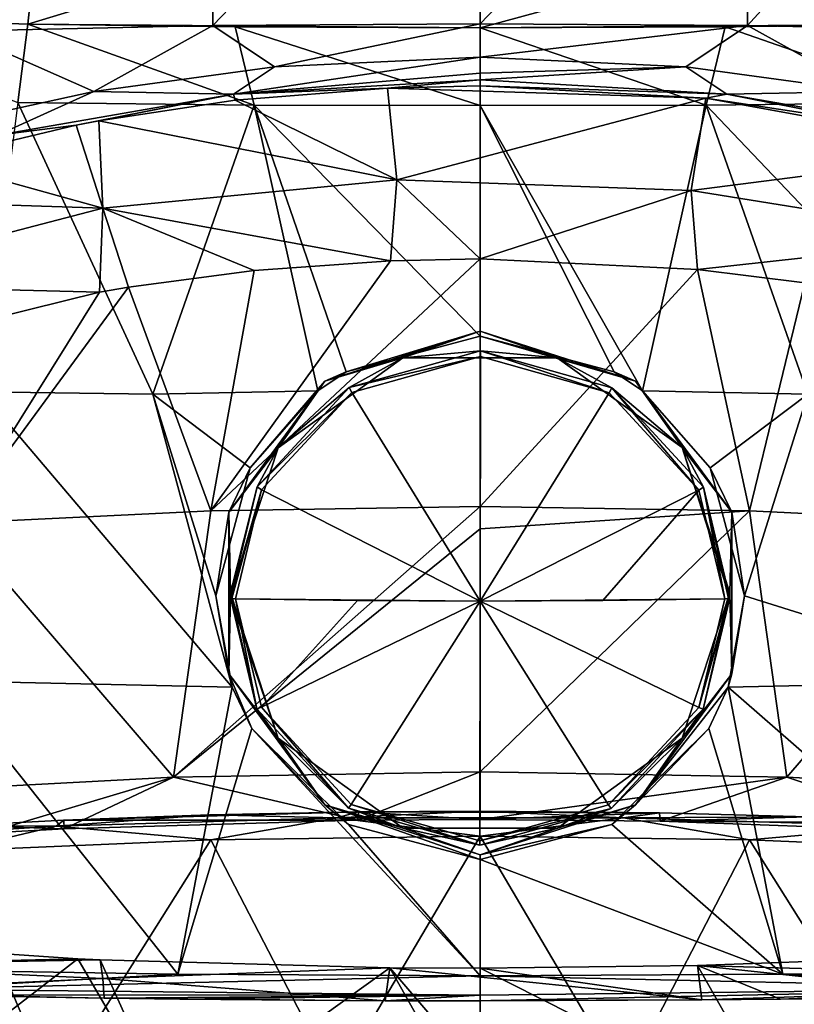
# Model space of a CAD drawing. Units: millimetres. Extents: x -24 to 24, y -10 to 134.
# Drawn here: x -8 to 5, y 102 to 119 of the extents above; entities that cross this region are included whole.
import ezdxf

# ---------------------------------------------------------------- set-up
doc = ezdxf.new("R2010")
doc.units = ezdxf.units.MM
doc.header["$LTSCALE"] = 52.148148
for name, color, linetype in [('1', 7, 'CONTINUOUS'), ('12', 7, 'CONTINUOUS'), ('13', 7, 'CONTINUOUS'), ('17', 7, 'CONTINUOUS'), ('2', 7, 'CONTINUOUS'), ('20', 7, 'CONTINUOUS'), ('21', 7, 'CONTINUOUS'), ('3', 7, 'CONTINUOUS'), ('31', 7, 'CONTINUOUS'), ('32', 7, 'CONTINUOUS'), ('33', 7, 'CONTINUOUS'), ('34', 7, 'CONTINUOUS'), ('35', 7, 'CONTINUOUS'), ('36', 7, 'CONTINUOUS'), ('37', 7, 'CONTINUOUS'), ('38', 7, 'CONTINUOUS'), ('4', 7, 'CONTINUOUS'), ('40', 7, 'CONTINUOUS'), ('41', 7, 'CONTINUOUS'), ('5', 7, 'CONTINUOUS'), ('667', 7, 'CONTINUOUS'), ('668', 7, 'CONTINUOUS'), ('669', 7, 'CONTINUOUS'), ('677', 7, 'CONTINUOUS'), ('682', 7, 'CONTINUOUS'), ('690', 7, 'CONTINUOUS'), ('73', 7, 'CONTINUOUS')]:
    doc.layers.add(name, color=color, linetype=linetype)

msp = doc.modelspace()

# ---------------------------------------------------------------- linework, layer by layer
at = {"layer": '1', "linetype": 'Continuous'}
for points in [[(-8.805, 123.249, -4.413), (-4.506, 123.299, -5.841), (-8.904, 118.478, -5.117), (-8.805, 123.249, -4.413)], [(-8.904, 118.478, -5.117), (-4.506, 123.299, -5.841), (-4.551, 118.572, -6.514), (-8.904, 118.478, -5.117)], [(-4.506, 123.299, -5.841), (0, 123.316, -6.334), (-4.551, 118.572, -6.514), (-4.506, 123.299, -5.841)], [(0, 123.316, -6.334), (0, 118.604, -6.997), (-4.551, 118.572, -6.514), (0, 123.316, -6.334)], [(-8.904, 118.478, -5.117), (-4.551, 118.572, -6.514), (-6.574, 117.451, -6.146), (-8.904, 118.478, -5.117)], [(-6.574, 117.451, -6.146), (-4.551, 118.572, -6.514), (-3.5, 117.872, -6.813), (-6.574, 117.451, -6.146)], [(-4.551, 118.572, -6.514), (0, 118.604, -6.997), (-3.5, 117.872, -6.813), (-4.551, 118.572, -6.514)], [(0, 118.604, -6.997), (0, 118.038, -7.076), (-3.5, 117.872, -6.813), (0, 118.604, -6.997)], [(-9.115, 116.897, -5.272), (-8.904, 118.478, -5.117), (-6.574, 117.451, -6.146), (-9.115, 116.897, -5.272)]]:
    msp.add_3dface(points, dxfattribs=at)
at = {"layer": '12', "linetype": 'Continuous'}
for points in [[(-7.7, 118.599, 42.022), (0, 118.535, 42.475), (0, 120.938, 43.068), (-7.7, 118.599, 42.022)], [(-7.7, 118.599, 42.022), (0, 120.938, 43.068), (-7.489, 120.575, 42.437), (-7.7, 118.599, 42.022)], [(0, 118.535, 42.475), (-7.7, 118.599, 42.022), (-4.168, 118.554, 42.343), (0, 118.535, 42.475)]]:
    msp.add_3dface(points, dxfattribs=at)
at = {"layer": '13', "linetype": 'Continuous'}
msp.add_3dface([(-11.726, 118.743, 40.998), (-7.7, 118.599, 42.022), (-7.489, 120.575, 42.437), (-11.726, 118.743, 40.998)], dxfattribs=at)
at = {"layer": '17', "linetype": 'Continuous'}
for points in [[(-5.149, 102.423, 40.004), (-9.737, 102.497, 39.479), (-9.715, 102.166, 39.287), (-5.149, 102.423, 40.004)], [(0, 102.394, 40.207), (-5.149, 102.423, 40.004), (-9.715, 102.166, 39.287), (0, 102.394, 40.207)], [(0, 102.394, 40.207), (-9.715, 102.166, 39.287), (0, 102.064, 40.012), (0, 102.394, 40.207)], [(-9.715, 102.166, 39.287), (-9.662, 102.07, 38.92), (0, 102.064, 40.012), (-9.715, 102.166, 39.287)], [(-9.662, 102.07, 38.92), (-6.399, 102.013, 39.326), (0, 102.064, 40.012), (-9.662, 102.07, 38.92)], [(-6.399, 102.013, 39.326), (-5.11, 101.996, 39.441), (0, 102.064, 40.012), (-6.399, 102.013, 39.326)], [(-5.11, 101.996, 39.441), (-1.617, 101.971, 39.621), (0, 102.064, 40.012), (-5.11, 101.996, 39.441)], [(-1.617, 101.971, 39.621), (0, 101.968, 39.642), (0, 102.064, 40.012), (-1.617, 101.971, 39.621)]]:
    msp.add_3dface(points, dxfattribs=at)
at = {"layer": '2', "linetype": 'Continuous'}
for points in [[(-1.577, 117.508, -6.79), (0, 117.549, -6.853), (3.84, 117.34, -6.532), (-1.577, 117.508, -6.79)], [(-1.577, 117.508, -6.79), (-1.417, 115.949, -4.389), (-4.17, 117.302, -6.473), (-1.577, 117.508, -6.79)], [(-1.417, 115.949, -4.389), (-1.577, 117.508, -6.79), (3.84, 117.34, -6.532), (-1.417, 115.949, -4.389)], [(-4.17, 117.302, -6.473), (-1.417, 115.949, -4.389), (-6.493, 116.949, -5.93), (-4.17, 117.302, -6.473)], [(3.588, 115.766, -4.108), (-1.417, 115.949, -4.389), (3.84, 117.34, -6.532), (3.588, 115.766, -4.108)], [(3.588, 115.766, -4.108), (3.84, 117.34, -6.532), (8.806, 116.435, -5.138), (3.588, 115.766, -4.108)], [(3.84, 117.34, -6.532), (6.874, 116.876, -5.817), (8.806, 116.435, -5.138), (3.84, 117.34, -6.532)], [(-6.874, 116.876, -5.817), (-6.422, 115.467, -3.648), (-9.375, 116.282, -4.902), (-6.874, 116.876, -5.817)], [(-6.493, 116.949, -5.93), (-6.422, 115.467, -3.648), (-6.874, 116.876, -5.817), (-6.493, 116.949, -5.93)], [(-6.493, 116.949, -5.93), (-1.417, 115.949, -4.389), (-6.422, 115.467, -3.648), (-6.493, 116.949, -5.93)], [(8.593, 114.96, -2.866), (3.588, 115.766, -4.108), (8.806, 116.435, -5.138), (8.593, 114.96, -2.866)], [(-9.375, 116.282, -4.902), (-6.422, 115.467, -3.648), (-11.459, 115.628, -3.895), (-9.375, 116.282, -4.902)], [(-1.417, 115.949, -4.389), (-1.524, 114.567, -2.269), (-6.422, 115.467, -3.648), (-1.417, 115.949, -4.389)], [(-1.524, 114.567, -2.269), (-1.417, 115.949, -4.389), (0, 114.601, -2.314), (-1.524, 114.567, -2.269)], [(0, 114.601, -2.314), (-1.417, 115.949, -4.389), (3.588, 115.766, -4.108), (0, 114.601, -2.314)], [(3.701, 114.42, -2.033), (0, 114.601, -2.314), (3.588, 115.766, -4.108), (3.701, 114.42, -2.033)], [(3.701, 114.42, -2.033), (3.588, 115.766, -4.108), (8.593, 114.96, -2.866), (3.701, 114.42, -2.033)], [(-11.459, 115.628, -3.895), (-6.422, 115.467, -3.648), (-11.427, 114.16, -1.634), (-11.459, 115.628, -3.895)], [(-6.422, 115.467, -3.648), (-6.478, 114.035, -1.442), (-11.427, 114.16, -1.634), (-6.422, 115.467, -3.648)], [(-6.478, 114.035, -1.442), (-6.422, 115.467, -3.648), (-5.988, 114.118, -1.572), (-6.478, 114.035, -1.442)], [(-6.422, 115.467, -3.648), (-1.524, 114.567, -2.269), (-3.845, 114.405, -2.011), (-6.422, 115.467, -3.648)], [(-5.988, 114.118, -1.572), (-6.422, 115.467, -3.648), (-3.845, 114.405, -2.011), (-5.988, 114.118, -1.572)], [(5.528, 114.191, -1.683), (3.701, 114.42, -2.033), (8.593, 114.96, -2.866), (5.528, 114.191, -1.683)], [(-11.427, 114.16, -1.634), (-6.478, 114.035, -1.442), (-10.68, 112.994, 0.16), (-11.427, 114.16, -1.634)], [(-11.514, 103.003, 32.28), (-6.849, 102.685, 34.539), (-11.427, 102.574, 35.332), (-11.514, 103.003, 32.28)], [(-6.849, 102.685, 34.539), (-6.468, 102.668, 34.665), (-11.427, 102.574, 35.332), (-6.849, 102.685, 34.539)], [(-6.468, 102.668, 34.665), (-6.422, 102.347, 36.949), (-11.427, 102.574, 35.332), (-6.468, 102.668, 34.665)], [(-6.422, 102.347, 36.949), (-6.468, 102.668, 34.665), (-1.536, 102.534, 35.618), (-6.422, 102.347, 36.949)], [(8.593, 102.432, 36.34), (3.699, 102.571, 35.349), (6.813, 102.684, 34.552), (8.593, 102.432, 36.34)], [(-11.427, 102.574, 35.332), (-6.422, 102.347, 36.949), (-11.327, 102.117, 38.579), (-11.427, 102.574, 35.332)], [(-1.617, 101.971, 39.621), (-6.422, 102.347, 36.949), (-1.536, 102.534, 35.618), (-1.617, 101.971, 39.621)], [(-1.617, 101.971, 39.621), (-1.536, 102.534, 35.618), (3.771, 101.984, 39.532), (-1.617, 101.971, 39.621)], [(3.771, 101.984, 39.532), (-1.536, 102.534, 35.618), (0, 102.526, 35.673), (3.771, 101.984, 39.532)], [(3.699, 102.571, 35.349), (3.771, 101.984, 39.532), (0, 102.526, 35.673), (3.699, 102.571, 35.349)], [(3.771, 101.984, 39.532), (3.699, 102.571, 35.349), (5.11, 101.996, 39.441), (3.771, 101.984, 39.532)], [(3.699, 102.571, 35.349), (8.593, 102.432, 36.34), (8.638, 102.049, 39.065), (3.699, 102.571, 35.349)], [(3.699, 102.571, 35.349), (8.638, 102.049, 39.065), (5.11, 101.996, 39.441), (3.699, 102.571, 35.349)], [(-6.422, 102.347, 36.949), (-6.399, 102.013, 39.326), (-11.327, 102.117, 38.579), (-6.422, 102.347, 36.949)], [(-6.399, 102.013, 39.326), (-6.422, 102.347, 36.949), (-1.617, 101.971, 39.621), (-6.399, 102.013, 39.326)], [(-6.399, 102.013, 39.326), (-9.662, 102.07, 38.92), (-11.327, 102.117, 38.579), (-6.399, 102.013, 39.326)], [(-5.11, 101.996, 39.441), (-6.399, 102.013, 39.326), (-1.617, 101.971, 39.621), (-5.11, 101.996, 39.441)], [(0, 101.968, 39.642), (-1.617, 101.971, 39.621), (3.771, 101.984, 39.532), (0, 101.968, 39.642)]]:
    msp.add_3dface(points, dxfattribs=at)
at = {"layer": '20', "linetype": 'Continuous'}
for points in [[(0, 113.37, 41.143), (-2.282, 112.677, 41.61), (-2.644, 112.519, 41.024), (0, 113.37, 41.143)], [(0, 113.287, 41.738), (-2.282, 112.677, 41.61), (0, 113.37, 41.143), (0, 113.287, 41.738)], [(-2.282, 112.677, 41.61), (-2.764, 112.356, 41.546), (-2.644, 112.519, 41.024), (-2.282, 112.677, 41.61)], [(-2.644, 112.519, 41.024), (-3.914, 111.046, 41.301), (-4.28, 110.29, 40.71), (-2.644, 112.519, 41.024)], [(-2.764, 112.356, 41.546), (-3.914, 111.046, 41.301), (-2.644, 112.519, 41.024), (-2.764, 112.356, 41.546)], [(-3.914, 111.046, 41.301), (-4.5, 108.865, 40.955), (-4.28, 110.29, 40.71), (-3.914, 111.046, 41.301)], [(-4.28, 110.29, 40.71), (-4.5, 108.865, 40.955), (-4.28, 107.538, 40.324), (-4.28, 110.29, 40.71)], [(-4.5, 108.865, 40.955), (-4.222, 107.307, 40.756), (-4.28, 107.538, 40.324), (-4.5, 108.865, 40.955)], [(-4.222, 107.307, 40.756), (-3.889, 106.605, 40.679), (-4.28, 107.538, 40.324), (-4.222, 107.307, 40.756)], [(-4.28, 107.538, 40.324), (-3.889, 106.605, 40.679), (-2.644, 105.309, 40.01), (-4.28, 107.538, 40.324)], [(-3.889, 106.605, 40.679), (-2.24, 104.971, 40.529), (-2.644, 105.309, 40.01), (-3.889, 106.605, 40.679)], [(-2.24, 104.971, 40.529), (0, 104.374, 40.485), (-2.644, 105.309, 40.01), (-2.24, 104.971, 40.529)], [(-2.644, 105.309, 40.01), (0, 104.374, 40.485), (0, 104.458, 39.891), (-2.644, 105.309, 40.01)]]:
    msp.add_3dface(points, dxfattribs=at)
at = {"layer": '21', "linetype": 'Continuous'}
for points in [[(0, 113.37, 41.143), (-2.644, 112.519, 41.024), (-1.315, 112.916, 41.08), (0, 113.37, 41.143)], [(1.312, 112.917, 41.08), (0, 113.37, 41.143), (-1.315, 112.916, 41.08), (1.312, 112.917, 41.08)], [(2.644, 112.519, 41.024), (0, 113.37, 41.143), (1.312, 112.917, 41.08), (2.644, 112.519, 41.024)], [(-1.315, 112.916, 41.08), (-2.644, 112.519, 41.024), (-3.439, 111.387, 40.865), (-1.315, 112.916, 41.08)], [(3.438, 111.388, 40.865), (2.644, 112.519, 41.024), (1.312, 112.917, 41.08), (3.438, 111.388, 40.865)], [(-2.644, 112.519, 41.024), (-4.28, 110.29, 40.71), (-3.439, 111.387, 40.865), (-2.644, 112.519, 41.024)], [(4.28, 110.29, 40.71), (2.644, 112.519, 41.024), (3.438, 111.388, 40.865), (4.28, 110.29, 40.71)], [(-3.439, 111.387, 40.865), (-4.28, 110.29, 40.71), (-4.25, 108.914, 40.517), (-3.439, 111.387, 40.865)], [(4.25, 108.914, 40.517), (4.28, 110.29, 40.71), (3.438, 111.388, 40.865), (4.25, 108.914, 40.517)], [(-4.28, 110.29, 40.71), (-4.28, 107.538, 40.324), (-4.25, 108.914, 40.517), (-4.28, 110.29, 40.71)], [(4.28, 107.538, 40.324), (4.28, 110.29, 40.71), (4.25, 108.914, 40.517), (4.28, 107.538, 40.324)], [(-4.25, 108.914, 40.517), (-4.28, 107.538, 40.324), (-3.438, 106.44, 40.169), (-4.25, 108.914, 40.517)], [(4.28, 107.538, 40.324), (4.25, 108.914, 40.517), (3.439, 106.441, 40.17), (4.28, 107.538, 40.324)], [(-4.28, 107.538, 40.324), (-2.644, 105.309, 40.01), (-3.438, 106.44, 40.169), (-4.28, 107.538, 40.324)], [(2.644, 105.309, 40.01), (4.28, 107.538, 40.324), (3.439, 106.441, 40.17), (2.644, 105.309, 40.01)], [(-3.438, 106.44, 40.169), (-2.644, 105.309, 40.01), (-1.312, 104.911, 39.955), (-3.438, 106.44, 40.169)], [(1.315, 104.912, 39.955), (2.644, 105.309, 40.01), (3.439, 106.441, 40.17), (1.315, 104.912, 39.955)], [(-2.644, 105.309, 40.01), (0, 104.458, 39.891), (-1.312, 104.911, 39.955), (-2.644, 105.309, 40.01)], [(0, 104.458, 39.891), (2.644, 105.309, 40.01), (1.315, 104.912, 39.955), (0, 104.458, 39.891)], [(-1.312, 104.911, 39.955), (0, 104.458, 39.891), (1.315, 104.912, 39.955), (-1.312, 104.911, 39.955)]]:
    msp.add_3dface(points, dxfattribs=at)
at = {"layer": '3', "linetype": 'Continuous'}
for points in [[(-3.5, 117.872, -6.813), (0, 118.038, -7.076), (-4.199, 117.403, -6.585), (-3.5, 117.872, -6.813)], [(-4.199, 117.403, -6.585), (0, 118.038, -7.076), (0, 117.761, -7.036), (-4.199, 117.403, -6.585)], [(-6.574, 117.451, -6.146), (-3.5, 117.872, -6.813), (-4.199, 117.403, -6.585), (-6.574, 117.451, -6.146)], [(0, 117.648, -6.965), (-4.199, 117.403, -6.585), (0, 117.761, -7.036), (0, 117.648, -6.965)], [(-1.577, 117.508, -6.79), (-4.199, 117.403, -6.585), (0, 117.648, -6.965), (-1.577, 117.508, -6.79)], [(0, 117.549, -6.853), (-1.577, 117.508, -6.79), (0, 117.648, -6.965), (0, 117.549, -6.853)], [(-9.115, 116.897, -5.272), (-6.574, 117.451, -6.146), (-8.221, 116.705, -5.499), (-9.115, 116.897, -5.272)], [(-8.221, 116.705, -5.499), (-6.574, 117.451, -6.146), (-4.199, 117.403, -6.585), (-8.221, 116.705, -5.499)], [(-6.874, 116.876, -5.817), (-8.221, 116.705, -5.499), (-4.199, 117.403, -6.585), (-6.874, 116.876, -5.817)], [(-6.493, 116.949, -5.93), (-6.874, 116.876, -5.817), (-4.199, 117.403, -6.585), (-6.493, 116.949, -5.93)], [(-4.17, 117.302, -6.473), (-6.493, 116.949, -5.93), (-4.199, 117.403, -6.585), (-4.17, 117.302, -6.473)], [(-1.577, 117.508, -6.79), (-4.17, 117.302, -6.473), (-4.199, 117.403, -6.585), (-1.577, 117.508, -6.79)], [(-6.874, 116.876, -5.817), (-9.375, 116.282, -4.902), (-8.221, 116.705, -5.499), (-6.874, 116.876, -5.817)]]:
    msp.add_3dface(points, dxfattribs=at)
at = {"layer": '31', "color": 252, "linetype": 'Continuous', "true_color": 0x8c969d}
for points in [[(0.007, 113.037, 41.716), (-1.315, 112.916, 41.08), (-2.229, 112.412, 41.628), (0.007, 113.037, 41.716)], [(1.312, 112.917, 41.08), (-1.315, 112.916, 41.08), (0.007, 113.037, 41.716), (1.312, 112.917, 41.08)], [(2.24, 112.405, 41.627), (1.312, 112.917, 41.08), (0.007, 113.037, 41.716), (2.24, 112.405, 41.627)], [(-1.315, 112.916, 41.08), (-3.439, 111.387, 40.865), (-2.229, 112.412, 41.628), (-1.315, 112.916, 41.08)], [(3.438, 111.388, 40.865), (1.312, 112.917, 41.08), (2.24, 112.405, 41.627), (3.438, 111.388, 40.865)], [(-2.229, 112.412, 41.628), (-3.439, 111.387, 40.865), (-3.796, 110.721, 41.391), (-2.229, 112.412, 41.628)], [(3.799, 110.714, 41.39), (3.438, 111.388, 40.865), (2.24, 112.405, 41.627), (3.799, 110.714, 41.39)], [(-3.439, 111.387, 40.865), (-4.25, 108.914, 40.517), (-3.796, 110.721, 41.391), (-3.439, 111.387, 40.865)], [(4.25, 108.914, 40.517), (3.438, 111.388, 40.865), (4.25, 108.829, 41.125), (4.25, 108.914, 40.517)], [(4.25, 108.829, 41.125), (3.438, 111.388, 40.865), (3.799, 110.714, 41.39), (4.25, 108.829, 41.125)], [(-3.796, 110.721, 41.391), (-4.25, 108.914, 40.517), (-4.25, 108.829, 41.125), (-3.796, 110.721, 41.391)]]:
    msp.add_3dface(points, dxfattribs=at)
at = {"layer": '32', "color": 252, "linetype": 'Continuous', "true_color": 0x8c969d}
for points in [[(-2.184, 112.326, 41.716), (0, 108.773, 41.52), (0.007, 112.939, 41.802), (-2.184, 112.326, 41.716)], [(0.007, 112.939, 41.802), (0, 108.773, 41.52), (2.194, 112.32, 41.715), (0.007, 112.939, 41.802)], [(-3.72, 110.669, 41.483), (0, 108.773, 41.52), (-2.184, 112.326, 41.716), (-3.72, 110.669, 41.483)], [(2.194, 112.32, 41.715), (0, 108.773, 41.52), (3.723, 110.663, 41.482), (2.194, 112.32, 41.715)], [(-4.164, 108.815, 41.223), (0, 108.773, 41.52), (-3.72, 110.669, 41.483), (-4.164, 108.815, 41.223)], [(0, 108.773, 41.52), (2.088, 108.783, 41.446), (3.723, 110.663, 41.482), (0, 108.773, 41.52)], [(2.088, 108.783, 41.446), (4.164, 108.815, 41.223), (3.723, 110.663, 41.482), (2.088, 108.783, 41.446)], [(-2.088, 108.783, 41.446), (0, 108.773, 41.52), (-4.164, 108.815, 41.223), (-2.088, 108.783, 41.446)]]:
    msp.add_3dface(points, dxfattribs=at)
at = {"layer": '33', "color": 252, "linetype": 'Continuous', "true_color": 0x8c969d}
for points in [[(-4.25, 108.914, 40.517), (-3.438, 106.44, 40.169), (-4.25, 108.829, 41.125), (-4.25, 108.914, 40.517)], [(-4.25, 108.829, 41.125), (-3.438, 106.44, 40.169), (-3.799, 106.943, 40.86), (-4.25, 108.829, 41.125)], [(3.439, 106.441, 40.17), (4.25, 108.914, 40.517), (3.796, 106.937, 40.859), (3.439, 106.441, 40.17)], [(4.25, 108.914, 40.517), (4.25, 108.829, 41.125), (3.796, 106.937, 40.859), (4.25, 108.914, 40.517)], [(-3.799, 106.943, 40.86), (-3.438, 106.44, 40.169), (-2.24, 105.252, 40.622), (-3.799, 106.943, 40.86)], [(2.229, 105.245, 40.621), (3.439, 106.441, 40.17), (3.796, 106.937, 40.859), (2.229, 105.245, 40.621)], [(-3.438, 106.44, 40.169), (-1.312, 104.911, 39.955), (-2.24, 105.252, 40.622), (-3.438, 106.44, 40.169)], [(1.315, 104.912, 39.955), (3.439, 106.441, 40.17), (2.229, 105.245, 40.621), (1.315, 104.912, 39.955)], [(-2.24, 105.252, 40.622), (-1.312, 104.911, 39.955), (-0.007, 104.62, 40.533), (-2.24, 105.252, 40.622)], [(-0.007, 104.62, 40.533), (1.315, 104.912, 39.955), (2.229, 105.245, 40.621), (-0.007, 104.62, 40.533)], [(-1.312, 104.911, 39.955), (1.315, 104.912, 39.955), (-0.007, 104.62, 40.533), (-1.312, 104.911, 39.955)]]:
    msp.add_3dface(points, dxfattribs=at)
at = {"layer": '34', "color": 252, "linetype": 'Continuous', "true_color": 0x8c969d}
for points in [[(-2.088, 108.783, 41.446), (-4.164, 108.815, 41.223), (-3.723, 106.967, 40.963), (-2.088, 108.783, 41.446)], [(4.164, 108.815, 41.223), (2.088, 108.783, 41.446), (0, 108.773, 41.52), (4.164, 108.815, 41.223)], [(4.164, 108.815, 41.223), (0, 108.773, 41.52), (3.72, 106.961, 40.962), (4.164, 108.815, 41.223)], [(0, 108.773, 41.52), (-2.088, 108.783, 41.446), (-3.723, 106.967, 40.963), (0, 108.773, 41.52)], [(-2.194, 105.31, 40.73), (0, 108.773, 41.52), (-3.723, 106.967, 40.963), (-2.194, 105.31, 40.73)], [(-0.007, 104.691, 40.643), (0, 108.773, 41.52), (-2.194, 105.31, 40.73), (-0.007, 104.691, 40.643)], [(2.184, 105.304, 40.729), (0, 108.773, 41.52), (-0.007, 104.691, 40.643), (2.184, 105.304, 40.729)], [(3.72, 106.961, 40.962), (0, 108.773, 41.52), (2.184, 105.304, 40.729), (3.72, 106.961, 40.962)]]:
    msp.add_3dface(points, dxfattribs=at)
at = {"layer": '35', "color": 252, "linetype": 'Continuous', "true_color": 0x8c969d}
for points in [[(-4.25, 108.829, 41.125), (-3.799, 106.943, 40.86), (-4.226, 108.819, 41.19), (-4.25, 108.829, 41.125)], [(-3.799, 106.943, 40.86), (-4.164, 108.815, 41.223), (-4.226, 108.819, 41.19), (-3.799, 106.943, 40.86)], [(-4.164, 108.815, 41.223), (-3.799, 106.943, 40.86), (-3.723, 106.967, 40.963), (-4.164, 108.815, 41.223)], [(3.796, 106.937, 40.859), (4.25, 108.829, 41.125), (3.72, 106.961, 40.962), (3.796, 106.937, 40.859)], [(3.72, 106.961, 40.962), (4.25, 108.829, 41.125), (4.226, 108.819, 41.19), (3.72, 106.961, 40.962)], [(4.164, 108.815, 41.223), (3.72, 106.961, 40.962), (4.226, 108.819, 41.19), (4.164, 108.815, 41.223)], [(-3.799, 106.943, 40.86), (-2.24, 105.252, 40.622), (-3.723, 106.967, 40.963), (-3.799, 106.943, 40.86)], [(-2.24, 105.252, 40.622), (-2.194, 105.31, 40.73), (-3.723, 106.967, 40.963), (-2.24, 105.252, 40.622)], [(3.796, 106.937, 40.859), (3.72, 106.961, 40.962), (2.184, 105.304, 40.729), (3.796, 106.937, 40.859)], [(2.229, 105.245, 40.621), (3.796, 106.937, 40.859), (2.184, 105.304, 40.729), (2.229, 105.245, 40.621)], [(-2.24, 105.252, 40.622), (-0.007, 104.62, 40.533), (-2.194, 105.31, 40.73), (-2.24, 105.252, 40.622)], [(-0.007, 104.62, 40.533), (-0.007, 104.691, 40.643), (-2.194, 105.31, 40.73), (-0.007, 104.62, 40.533)], [(2.229, 105.245, 40.621), (2.184, 105.304, 40.729), (-0.007, 104.691, 40.643), (2.229, 105.245, 40.621)], [(-0.007, 104.62, 40.533), (2.229, 105.245, 40.621), (-0.007, 104.691, 40.643), (-0.007, 104.62, 40.533)]]:
    msp.add_3dface(points, dxfattribs=at)
at = {"layer": '36', "color": 252, "linetype": 'Continuous', "true_color": 0x8c969d}
for points in [[(0.007, 113.037, 41.716), (-2.229, 112.412, 41.628), (0.007, 112.939, 41.802), (0.007, 113.037, 41.716)], [(2.24, 112.405, 41.627), (0.007, 113.037, 41.716), (2.194, 112.32, 41.715), (2.24, 112.405, 41.627)], [(0.007, 113.037, 41.716), (0.007, 112.939, 41.802), (2.194, 112.32, 41.715), (0.007, 113.037, 41.716)], [(-2.229, 112.412, 41.628), (-2.184, 112.326, 41.716), (0.007, 112.939, 41.802), (-2.229, 112.412, 41.628)], [(-2.229, 112.412, 41.628), (-3.796, 110.721, 41.391), (-2.184, 112.326, 41.716), (-2.229, 112.412, 41.628)], [(-3.796, 110.721, 41.391), (-3.72, 110.669, 41.483), (-2.184, 112.326, 41.716), (-3.796, 110.721, 41.391)], [(2.24, 112.405, 41.627), (2.194, 112.32, 41.715), (3.723, 110.663, 41.482), (2.24, 112.405, 41.627)], [(3.799, 110.714, 41.39), (2.24, 112.405, 41.627), (3.723, 110.663, 41.482), (3.799, 110.714, 41.39)], [(-3.796, 110.721, 41.391), (-4.25, 108.829, 41.125), (-3.72, 110.669, 41.483), (-3.796, 110.721, 41.391)], [(-3.72, 110.669, 41.483), (-4.25, 108.829, 41.125), (-4.226, 108.819, 41.19), (-3.72, 110.669, 41.483)], [(-4.164, 108.815, 41.223), (-3.72, 110.669, 41.483), (-4.226, 108.819, 41.19), (-4.164, 108.815, 41.223)], [(4.164, 108.815, 41.223), (3.799, 110.714, 41.39), (3.723, 110.663, 41.482), (4.164, 108.815, 41.223)], [(4.25, 108.829, 41.125), (3.799, 110.714, 41.39), (4.226, 108.819, 41.19), (4.25, 108.829, 41.125)], [(3.799, 110.714, 41.39), (4.164, 108.815, 41.223), (4.226, 108.819, 41.19), (3.799, 110.714, 41.39)]]:
    msp.add_3dface(points, dxfattribs=at)
at = {"layer": '37', "color": 7, "linetype": 'Continuous'}
for points in [[(-1.524, 114.567, -2.269), (0, 114.601, -2.314), (-4.586, 110.314, -4.48), (-1.524, 114.567, -2.269)], [(-4.586, 110.314, -4.48), (0, 114.601, -2.314), (0, 110.387, -4.999), (-4.586, 110.314, -4.48)], [(-3.845, 114.405, -2.011), (-1.524, 114.567, -2.269), (-4.586, 110.314, -4.48), (-3.845, 114.405, -2.011)], [(-5.988, 114.118, -1.572), (-3.845, 114.405, -2.011), (-4.586, 110.314, -4.48), (-5.988, 114.118, -1.572)], [(-10.68, 112.994, 0.16), (-6.478, 114.035, -1.442), (-8.935, 110.099, -2.948), (-10.68, 112.994, 0.16)], [(-6.478, 114.035, -1.442), (-5.988, 114.118, -1.572), (-8.935, 110.099, -2.948), (-6.478, 114.035, -1.442)], [(-8.935, 110.099, -2.948), (-5.988, 114.118, -1.572), (-4.586, 110.314, -4.48), (-8.935, 110.099, -2.948)], [(-5.218, 105.778, -6.512), (-8.935, 110.099, -2.948), (-4.586, 110.314, -4.48), (-5.218, 105.778, -6.512)], [(-5.218, 105.778, -6.512), (-4.586, 110.314, -4.48), (0, 110.387, -4.999), (-5.218, 105.778, -6.512)], [(-5.218, 105.778, -6.512), (0, 110.387, -4.999), (0, 110.005, -5.207), (-5.218, 105.778, -6.512)], [(-5.218, 105.778, -6.512), (-10.133, 105.519, -4.666), (-8.935, 110.099, -2.948), (-5.218, 105.778, -6.512)], [(0, 105.866, -7.139), (-5.218, 105.778, -6.512), (0, 110.005, -5.207), (0, 105.866, -7.139)], [(-5.218, 105.778, -6.512), (-8.422, 104.826, -5.791), (-10.133, 105.519, -4.666), (-5.218, 105.778, -6.512)], [(-7.079, 104.896, -6.291), (-8.422, 104.826, -5.791), (-5.218, 105.778, -6.512), (-7.079, 104.896, -6.291)], [(-2.082, 105.046, -7.352), (-7.079, 104.896, -6.291), (-5.218, 105.778, -6.512), (-2.082, 105.046, -7.352)], [(0, 105.866, -7.139), (-2.082, 105.046, -7.352), (-5.218, 105.778, -6.512), (0, 105.866, -7.139)], [(0, 105.059, -7.451), (-2.082, 105.046, -7.352), (0, 105.866, -7.139), (0, 105.059, -7.451)], [(-6.849, 102.685, 34.539), (-11.514, 103.003, 32.28), (-10.133, 100.145, 33.57), (-6.849, 102.685, 34.539)], [(-6.849, 102.685, 34.539), (-10.133, 100.145, 33.57), (-5.218, 99.886, 35.416), (-6.849, 102.685, 34.539)], [(-6.468, 102.668, 34.665), (-6.849, 102.685, 34.539), (-5.218, 99.886, 35.416), (-6.468, 102.668, 34.665)], [(-1.536, 102.534, 35.618), (-6.468, 102.668, 34.665), (-5.218, 99.886, 35.416), (-1.536, 102.534, 35.618)], [(-1.536, 102.534, 35.618), (-5.218, 99.886, 35.416), (0, 99.797, 36.043), (-1.536, 102.534, 35.618)], [(0, 102.526, 35.673), (-1.536, 102.534, 35.618), (0, 100.736, 35.938), (0, 102.526, 35.673)], [(-1.536, 102.534, 35.618), (0, 99.797, 36.043), (0, 100.736, 35.938), (-1.536, 102.534, 35.618)]]:
    msp.add_3dface(points, dxfattribs=at)
at = {"layer": '38', "color": 7, "linetype": 'Continuous'}
for points in [[(0, 114.601, -2.314), (3.701, 114.42, -2.033), (0, 110.387, -4.999), (0, 114.601, -2.314)], [(0, 110.387, -4.999), (3.701, 114.42, -2.033), (4.585, 110.314, -4.48), (0, 110.387, -4.999)], [(3.701, 114.42, -2.033), (5.528, 114.191, -1.683), (4.585, 110.314, -4.48), (3.701, 114.42, -2.033)], [(5.528, 114.191, -1.683), (8.933, 110.099, -2.949), (4.585, 110.314, -4.48), (5.528, 114.191, -1.683)], [(0, 110.005, -5.207), (0, 110.387, -4.999), (4.585, 110.314, -4.48), (0, 110.005, -5.207)], [(0, 105.866, -7.139), (0, 110.005, -5.207), (4.585, 110.314, -4.48), (0, 105.866, -7.139)], [(5.218, 105.778, -6.512), (0, 105.866, -7.139), (4.585, 110.314, -4.48), (5.218, 105.778, -6.512)], [(8.933, 110.099, -2.949), (5.218, 105.778, -6.512), (4.585, 110.314, -4.48), (8.933, 110.099, -2.949)], [(10.133, 105.519, -4.666), (5.218, 105.778, -6.512), (8.933, 110.099, -2.949), (10.133, 105.519, -4.666)], [(0, 105.059, -7.451), (0, 105.866, -7.139), (5.218, 105.778, -6.512), (0, 105.059, -7.451)], [(3.062, 105.03, -7.238), (0, 105.059, -7.451), (5.218, 105.778, -6.512), (3.062, 105.03, -7.238)], [(8.011, 104.849, -5.955), (3.062, 105.03, -7.238), (5.218, 105.778, -6.512), (8.011, 104.849, -5.955)], [(10.133, 105.519, -4.666), (8.011, 104.849, -5.955), (5.218, 105.778, -6.512), (10.133, 105.519, -4.666)], [(6.813, 102.684, 34.552), (3.699, 102.571, 35.349), (5.218, 99.886, 35.416), (6.813, 102.684, 34.552)], [(6.813, 102.684, 34.552), (5.218, 99.886, 35.416), (10.133, 100.145, 33.57), (6.813, 102.684, 34.552)], [(3.699, 102.571, 35.349), (0, 102.526, 35.673), (5.218, 99.886, 35.416), (3.699, 102.571, 35.349)], [(0, 102.526, 35.673), (0, 100.736, 35.938), (5.218, 99.886, 35.416), (0, 102.526, 35.673)]]:
    msp.add_3dface(points, dxfattribs=at)
at = {"layer": '4', "linetype": 'Continuous'}
for points in [[(-7.869, 117.261, 41.811), (-3.845, 117.218, 42.174), (-7.7, 118.599, 42.022), (-7.869, 117.261, 41.811)], [(-7.7, 118.599, 42.022), (-3.845, 117.218, 42.174), (-4.168, 118.554, 42.343), (-7.7, 118.599, 42.022)], [(0, 117.211, 42.289), (0, 118.535, 42.475), (-4.168, 118.554, 42.343), (0, 117.211, 42.289)], [(-3.845, 117.218, 42.174), (0, 117.211, 42.289), (-4.168, 118.554, 42.343), (-3.845, 117.218, 42.174)], [(-5.574, 112.299, 41.352), (-7.869, 117.261, 41.811), (-8.492, 112.338, 41.033), (-5.574, 112.299, 41.352)], [(-3.845, 117.218, 42.174), (-7.869, 117.261, 41.811), (-5.574, 112.299, 41.352), (-3.845, 117.218, 42.174)], [(-2.764, 112.356, 41.546), (-3.845, 117.218, 42.174), (-5.574, 112.299, 41.352), (-2.764, 112.356, 41.546)], [(0, 117.211, 42.289), (-3.845, 117.218, 42.174), (0, 113.287, 41.738), (0, 117.211, 42.289)], [(0, 113.287, 41.738), (-3.845, 117.218, 42.174), (-2.282, 112.677, 41.61), (0, 113.287, 41.738)], [(-2.282, 112.677, 41.61), (-3.845, 117.218, 42.174), (-2.764, 112.356, 41.546), (-2.282, 112.677, 41.61)], [(-8.492, 112.338, 41.033), (-9.115, 107.415, 40.256), (-4.222, 107.307, 40.756), (-8.492, 112.338, 41.033)], [(-5.574, 112.299, 41.352), (-8.492, 112.338, 41.033), (-4.222, 107.307, 40.756), (-5.574, 112.299, 41.352)], [(-2.764, 112.356, 41.546), (-5.574, 112.299, 41.352), (-3.914, 111.046, 41.301), (-2.764, 112.356, 41.546)], [(-5.574, 112.299, 41.352), (-4.222, 107.307, 40.756), (-4.5, 108.865, 40.955), (-5.574, 112.299, 41.352)], [(-5.574, 112.299, 41.352), (-4.5, 108.865, 40.955), (-3.914, 111.046, 41.301), (-5.574, 112.299, 41.352)], [(-9.737, 102.497, 39.479), (-5.149, 102.423, 40.004), (-9.115, 107.415, 40.256), (-9.737, 102.497, 39.479)], [(-9.115, 107.415, 40.256), (-5.149, 102.423, 40.004), (-4.222, 107.307, 40.756), (-9.115, 107.415, 40.256)], [(-4.222, 107.307, 40.756), (-5.149, 102.423, 40.004), (-3.889, 106.605, 40.679), (-4.222, 107.307, 40.756)], [(-5.149, 102.423, 40.004), (0, 102.394, 40.207), (-3.889, 106.605, 40.679), (-5.149, 102.423, 40.004)], [(-3.889, 106.605, 40.679), (0, 102.394, 40.207), (-2.24, 104.971, 40.529), (-3.889, 106.605, 40.679)], [(0, 102.394, 40.207), (0, 104.374, 40.485), (-2.24, 104.971, 40.529), (0, 102.394, 40.207)]]:
    msp.add_3dface(points, dxfattribs=at)
at = {"layer": '40', "color": 7, "linetype": 'Continuous'}
for points in [[(-2.082, 105.046, -7.352), (-2.07, 105.186, -8.349), (-7.089, 105.043, -7.332), (-2.082, 105.046, -7.352)], [(-2.07, 105.186, -8.349), (-4.61, 105.134, -7.979), (-7.089, 105.043, -7.332), (-2.07, 105.186, -8.349)], [(-2.082, 105.046, -7.352), (0, 105.059, -7.451), (-2.07, 105.186, -8.349), (-2.082, 105.046, -7.352)], [(3.051, 105.17, -8.24), (0, 105.199, -8.441), (-2.07, 105.186, -8.349), (3.051, 105.17, -8.24)], [(0, 105.059, -7.451), (3.051, 105.17, -8.24), (-2.07, 105.186, -8.349), (0, 105.059, -7.451)], [(3.062, 105.03, -7.238), (3.051, 105.17, -8.24), (0, 105.059, -7.451), (3.062, 105.03, -7.238)], [(3.062, 105.03, -7.238), (5.577, 105.103, -7.761), (3.051, 105.17, -8.24), (3.062, 105.03, -7.238)], [(-7.079, 104.896, -6.291), (-7.089, 105.043, -7.332), (-8.809, 104.954, -6.704), (-7.079, 104.896, -6.291)], [(-7.079, 104.896, -6.291), (-8.809, 104.954, -6.704), (-8.422, 104.826, -5.791), (-7.079, 104.896, -6.291)], [(-7.079, 104.896, -6.291), (-2.082, 105.046, -7.352), (-7.089, 105.043, -7.332), (-7.079, 104.896, -6.291)], [(8.025, 104.997, -7.009), (5.577, 105.103, -7.761), (3.062, 105.03, -7.238), (8.025, 104.997, -7.009)], [(8.011, 104.849, -5.955), (8.025, 104.997, -7.009), (3.062, 105.03, -7.238), (8.011, 104.849, -5.955)]]:
    msp.add_3dface(points, dxfattribs=at)
at = {"layer": '41', "linetype": 'Continuous'}
for points in [[(-4.585, 104.71, -8.559), (0, 104.773, -9.006), (-2.456, 100.599, -9.463), (-4.585, 104.71, -8.559)], [(-2.456, 100.599, -9.463), (0, 104.773, -9.006), (2.456, 100.599, -9.463), (-2.456, 100.599, -9.463)], [(0, 104.773, -9.006), (4.585, 104.71, -8.559), (2.456, 100.599, -9.463), (0, 104.773, -9.006)], [(-8.993, 104.524, -7.235), (-4.585, 104.71, -8.559), (-7.262, 100.457, -8.451), (-8.993, 104.524, -7.235)], [(-7.262, 100.457, -8.451), (-4.585, 104.71, -8.559), (-2.456, 100.599, -9.463), (-7.262, 100.457, -8.451)], [(2.456, 100.599, -9.463), (4.585, 104.71, -8.559), (7.262, 100.457, -8.451), (2.456, 100.599, -9.463)], [(4.585, 104.71, -8.559), (8.993, 104.524, -7.235), (7.262, 100.457, -8.451), (4.585, 104.71, -8.559)], [(-11.75, 100.179, -6.472), (-8.993, 104.524, -7.235), (-7.262, 100.457, -8.451), (-11.75, 100.179, -6.472)]]:
    msp.add_3dface(points, dxfattribs=at)
at = {"layer": '5', "linetype": 'Continuous'}
msp.add_3dface([(-7.869, 117.261, 41.811), (-7.7, 118.599, 42.022), (-11.726, 118.743, 40.998), (-7.869, 117.261, 41.811)], dxfattribs=at)
at = {"layer": '667', "linetype": 'Continuous'}
for points in [[(0, 118.604, -6.997), (0, 123.316, -6.334), (4.506, 123.299, -5.841), (0, 118.604, -6.997)], [(0, 118.604, -6.997), (4.506, 123.299, -5.841), (4.551, 118.572, -6.514), (0, 118.604, -6.997)], [(4.506, 123.299, -5.841), (8.805, 123.249, -4.413), (4.551, 118.572, -6.514), (4.506, 123.299, -5.841)], [(4.551, 118.572, -6.514), (8.805, 123.249, -4.413), (8.904, 118.478, -5.117), (4.551, 118.572, -6.514)], [(0, 118.038, -7.076), (0, 118.604, -6.997), (4.551, 118.572, -6.514), (0, 118.038, -7.076)], [(0, 118.038, -7.076), (4.551, 118.572, -6.514), (3.5, 117.872, -6.813), (0, 118.038, -7.076)], [(3.5, 117.872, -6.813), (4.551, 118.572, -6.514), (6.574, 117.451, -6.146), (3.5, 117.872, -6.813)], [(4.551, 118.572, -6.514), (8.904, 118.478, -5.117), (6.574, 117.451, -6.146), (4.551, 118.572, -6.514)]]:
    msp.add_3dface(points, dxfattribs=at)
at = {"layer": '668', "linetype": 'Continuous'}
for points in [[(0, 117.761, -7.036), (0, 118.038, -7.076), (3.5, 117.872, -6.813), (0, 117.761, -7.036)], [(0, 117.648, -6.965), (0, 117.761, -7.036), (3.5, 117.872, -6.813), (0, 117.648, -6.965)], [(0, 117.648, -6.965), (3.5, 117.872, -6.813), (4.199, 117.403, -6.585), (0, 117.648, -6.965)], [(3.5, 117.872, -6.813), (6.574, 117.451, -6.146), (4.199, 117.403, -6.585), (3.5, 117.872, -6.813)], [(0, 117.549, -6.853), (0, 117.648, -6.965), (4.199, 117.403, -6.585), (0, 117.549, -6.853)], [(3.84, 117.34, -6.532), (0, 117.549, -6.853), (4.199, 117.403, -6.585), (3.84, 117.34, -6.532)], [(6.874, 116.876, -5.817), (3.84, 117.34, -6.532), (4.199, 117.403, -6.585), (6.874, 116.876, -5.817)], [(4.199, 117.403, -6.585), (6.574, 117.451, -6.146), (8.221, 116.705, -5.499), (4.199, 117.403, -6.585)], [(6.874, 116.876, -5.817), (4.199, 117.403, -6.585), (8.221, 116.705, -5.499), (6.874, 116.876, -5.817)]]:
    msp.add_3dface(points, dxfattribs=at)
at = {"layer": '669', "linetype": 'Continuous'}
for points in [[(4.168, 118.554, 42.343), (0, 118.535, 42.475), (3.845, 117.218, 42.174), (4.168, 118.554, 42.343)], [(0, 118.535, 42.475), (0, 117.211, 42.289), (3.845, 117.218, 42.174), (0, 118.535, 42.475)], [(7.869, 117.261, 41.811), (4.168, 118.554, 42.343), (3.845, 117.218, 42.174), (7.869, 117.261, 41.811)], [(7.7, 118.599, 42.022), (4.168, 118.554, 42.343), (7.869, 117.261, 41.811), (7.7, 118.599, 42.022)], [(3.845, 117.218, 42.174), (0, 117.211, 42.289), (2.764, 112.356, 41.546), (3.845, 117.218, 42.174)], [(0, 117.211, 42.289), (0, 113.287, 41.738), (2.282, 112.677, 41.61), (0, 117.211, 42.289)], [(2.764, 112.356, 41.546), (0, 117.211, 42.289), (2.282, 112.677, 41.61), (2.764, 112.356, 41.546)], [(5.574, 112.299, 41.352), (3.845, 117.218, 42.174), (2.764, 112.356, 41.546), (5.574, 112.299, 41.352)], [(7.869, 117.261, 41.811), (3.845, 117.218, 42.174), (8.492, 112.338, 41.033), (7.869, 117.261, 41.811)], [(8.492, 112.338, 41.033), (3.845, 117.218, 42.174), (5.574, 112.299, 41.352), (8.492, 112.338, 41.033)], [(5.574, 112.299, 41.352), (2.764, 112.356, 41.546), (3.914, 111.046, 41.301), (5.574, 112.299, 41.352)], [(4.5, 108.865, 40.955), (5.574, 112.299, 41.352), (3.914, 111.046, 41.301), (4.5, 108.865, 40.955)], [(9.115, 107.415, 40.256), (5.574, 112.299, 41.352), (4.5, 108.865, 40.955), (9.115, 107.415, 40.256)], [(4.222, 107.307, 40.756), (9.115, 107.415, 40.256), (4.5, 108.865, 40.955), (4.222, 107.307, 40.756)], [(3.889, 106.605, 40.679), (5.149, 102.423, 40.004), (4.222, 107.307, 40.756), (3.889, 106.605, 40.679)], [(4.222, 107.307, 40.756), (9.737, 102.497, 39.479), (9.115, 107.415, 40.256), (4.222, 107.307, 40.756)], [(5.149, 102.423, 40.004), (9.737, 102.497, 39.479), (4.222, 107.307, 40.756), (5.149, 102.423, 40.004)], [(2.24, 104.971, 40.529), (5.149, 102.423, 40.004), (3.889, 106.605, 40.679), (2.24, 104.971, 40.529)], [(0, 104.374, 40.485), (5.149, 102.423, 40.004), (2.24, 104.971, 40.529), (0, 104.374, 40.485)], [(0, 104.374, 40.485), (0, 102.394, 40.207), (5.149, 102.423, 40.004), (0, 104.374, 40.485)]]:
    msp.add_3dface(points, dxfattribs=at)
at = {"layer": '677', "linetype": 'Continuous'}
for points in [[(0, 120.938, 43.068), (0, 118.535, 42.475), (7.489, 120.575, 42.437), (0, 120.938, 43.068)], [(0, 118.535, 42.475), (7.7, 118.599, 42.022), (7.489, 120.575, 42.437), (0, 118.535, 42.475)], [(0, 118.535, 42.475), (4.168, 118.554, 42.343), (7.7, 118.599, 42.022), (0, 118.535, 42.475)]]:
    msp.add_3dface(points, dxfattribs=at)
at = {"layer": '682', "linetype": 'Continuous'}
for points in [[(9.737, 102.497, 39.479), (5.149, 102.423, 40.004), (9.718, 102.18, 39.304), (9.737, 102.497, 39.479)], [(5.149, 102.423, 40.004), (0, 102.394, 40.207), (9.718, 102.18, 39.304), (5.149, 102.423, 40.004)], [(0, 102.394, 40.207), (0, 102.064, 40.012), (9.718, 102.18, 39.304), (0, 102.394, 40.207)], [(0, 101.968, 39.642), (3.771, 101.984, 39.532), (9.718, 102.18, 39.304), (0, 101.968, 39.642)], [(0, 102.064, 40.012), (0, 101.968, 39.642), (9.718, 102.18, 39.304), (0, 102.064, 40.012)], [(3.771, 101.984, 39.532), (5.11, 101.996, 39.441), (9.718, 102.18, 39.304), (3.771, 101.984, 39.532)], [(5.11, 101.996, 39.441), (8.638, 102.049, 39.065), (9.718, 102.18, 39.304), (5.11, 101.996, 39.441)]]:
    msp.add_3dface(points, dxfattribs=at)
at = {"layer": '690', "linetype": 'Continuous'}
for points in [[(0, 113.287, 41.738), (0, 113.37, 41.143), (2.644, 112.519, 41.024), (0, 113.287, 41.738)], [(0, 113.287, 41.738), (2.644, 112.519, 41.024), (2.282, 112.677, 41.61), (0, 113.287, 41.738)], [(2.644, 112.519, 41.024), (2.764, 112.356, 41.546), (2.282, 112.677, 41.61), (2.644, 112.519, 41.024)], [(2.644, 112.519, 41.024), (4.28, 110.29, 40.71), (2.764, 112.356, 41.546), (2.644, 112.519, 41.024)], [(2.764, 112.356, 41.546), (4.28, 110.29, 40.71), (3.914, 111.046, 41.301), (2.764, 112.356, 41.546)], [(4.28, 110.29, 40.71), (4.5, 108.865, 40.955), (3.914, 111.046, 41.301), (4.28, 110.29, 40.71)], [(4.28, 110.29, 40.71), (4.28, 107.538, 40.324), (4.5, 108.865, 40.955), (4.28, 110.29, 40.71)], [(4.28, 107.538, 40.324), (4.222, 107.307, 40.756), (4.5, 108.865, 40.955), (4.28, 107.538, 40.324)], [(4.28, 107.538, 40.324), (2.644, 105.309, 40.01), (4.222, 107.307, 40.756), (4.28, 107.538, 40.324)], [(2.644, 105.309, 40.01), (3.889, 106.605, 40.679), (4.222, 107.307, 40.756), (2.644, 105.309, 40.01)], [(2.644, 105.309, 40.01), (2.24, 104.971, 40.529), (3.889, 106.605, 40.679), (2.644, 105.309, 40.01)], [(2.644, 105.309, 40.01), (0, 104.458, 39.891), (2.24, 104.971, 40.529), (2.644, 105.309, 40.01)], [(0, 104.458, 39.891), (0, 104.374, 40.485), (2.24, 104.971, 40.529), (0, 104.458, 39.891)]]:
    msp.add_3dface(points, dxfattribs=at)
at = {"layer": '73', "linetype": 'Continuous'}
for points in [[(-7.089, 105.043, -7.332), (-4.61, 105.134, -7.979), (-7.217, 104.944, -7.68), (-7.089, 105.043, -7.332)], [(-7.217, 104.944, -7.68), (-4.61, 105.134, -7.979), (-2.441, 105.085, -8.685), (-7.217, 104.944, -7.68)], [(-4.61, 105.134, -7.979), (-2.07, 105.186, -8.349), (-2.441, 105.085, -8.685), (-4.61, 105.134, -7.979)], [(-2.07, 105.186, -8.349), (0, 105.199, -8.441), (-2.441, 105.085, -8.685), (-2.07, 105.186, -8.349)], [(-2.441, 105.085, -8.685), (0, 105.199, -8.441), (2.441, 105.085, -8.685), (-2.441, 105.085, -8.685)], [(0, 105.199, -8.441), (3.051, 105.17, -8.24), (2.441, 105.085, -8.685), (0, 105.199, -8.441)], [(3.051, 105.17, -8.24), (5.577, 105.103, -7.761), (2.441, 105.085, -8.685), (3.051, 105.17, -8.24)], [(-11.677, 104.667, -5.713), (-8.809, 104.954, -6.704), (-7.217, 104.944, -7.68), (-11.677, 104.667, -5.713)], [(-8.993, 104.524, -7.235), (-11.677, 104.667, -5.713), (-7.217, 104.944, -7.68), (-8.993, 104.524, -7.235)], [(-4.585, 104.71, -8.559), (-8.993, 104.524, -7.235), (-7.217, 104.944, -7.68), (-4.585, 104.71, -8.559)], [(-8.809, 104.954, -6.704), (-7.089, 105.043, -7.332), (-7.217, 104.944, -7.68), (-8.809, 104.954, -6.704)], [(-4.585, 104.71, -8.559), (-7.217, 104.944, -7.68), (-2.441, 105.085, -8.685), (-4.585, 104.71, -8.559)], [(0, 104.773, -9.006), (-4.585, 104.71, -8.559), (-2.441, 105.085, -8.685), (0, 104.773, -9.006)], [(0, 104.773, -9.006), (-2.441, 105.085, -8.685), (2.441, 105.085, -8.685), (0, 104.773, -9.006)], [(4.585, 104.71, -8.559), (0, 104.773, -9.006), (2.441, 105.085, -8.685), (4.585, 104.71, -8.559)], [(2.441, 105.085, -8.685), (5.577, 105.103, -7.761), (7.217, 104.944, -7.68), (2.441, 105.085, -8.685)], [(4.585, 104.71, -8.559), (2.441, 105.085, -8.685), (7.217, 104.944, -7.68), (4.585, 104.71, -8.559)], [(8.993, 104.524, -7.235), (4.585, 104.71, -8.559), (7.217, 104.944, -7.68), (8.993, 104.524, -7.235)]]:
    msp.add_3dface(points, dxfattribs=at)

doc.saveas('drawing.dxf')
